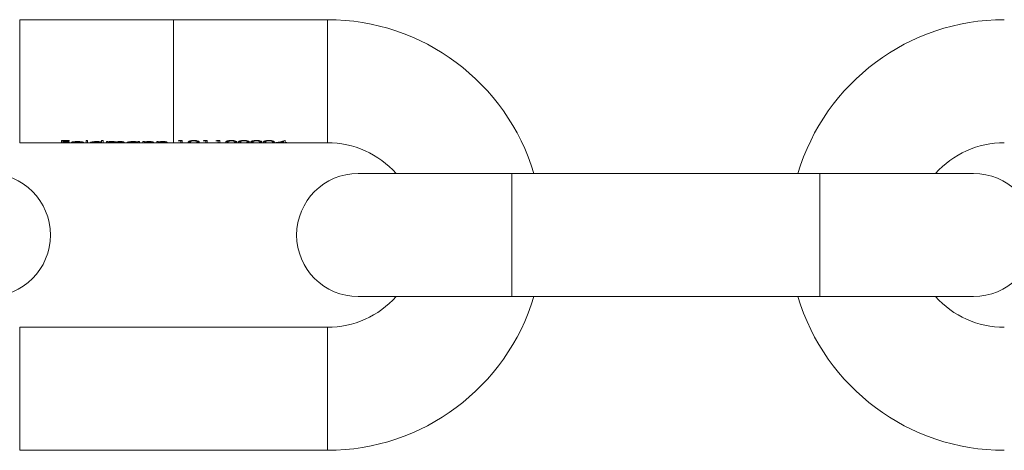
# Model space of a CAD drawing. Units: millimetres. Extents: x 5 to 292, y 5 to 205.
# Drawn here: x 101 to 133, y 112 to 126 of the extents above; entities that cross this region are included whole.
import ezdxf

# ---------------------------------------------------------------- set-up
doc = ezdxf.new("R2010")
doc.units = ezdxf.units.MM

msp = doc.modelspace()

# ---------------------------------------------------------------- linework, layer by layer
at = {"color": 7, "linetype": 'Continuous', "lineweight": 15}
for p, q in [((106.456, 126.367), (101.456, 126.367)), ((111.456, 126.367), (106.456, 126.367)), ((101.456, 122.367), (102.81, 122.367)), ((102.81, 122.439), (103.067, 122.439)), ((102.81, 122.367), (102.81, 122.439)), ((102.857, 122.367), (102.81, 122.367)), ((102.857, 122.439), (102.857, 122.425)), ((102.857, 122.425), (102.857, 122.392)), ((103.067, 122.425), (102.857, 122.425)), ((102.857, 122.392), (103.067, 122.392)), ((102.857, 122.392), (102.857, 122.384)), ((102.857, 122.384), (102.857, 122.367)), ((103.067, 122.384), (102.857, 122.384)), ((102.857, 122.367), (103.294, 122.367)), ((103.067, 122.439), (103.067, 122.425)), ((103.067, 122.392), (103.067, 122.384)), ((103.183, 122.394), (103.183, 122.376)), ((103.529, 122.376), (103.183, 122.376)), ((103.188, 122.395), (103.188, 122.381)), ((103.188, 122.381), (103.481, 122.381)), ((103.377, 122.367), (103.617, 122.367)), ((103.481, 122.394), (103.481, 122.381)), ((103.617, 122.367), (103.617, 122.442)), ((103.617, 122.442), (103.664, 122.442)), ((103.664, 122.367), (103.617, 122.367)), ((103.664, 122.442), (103.664, 122.367)), ((103.664, 122.367), (103.921, 122.367)), ((103.807, 122.393), (103.807, 122.377)), ((104.006, 122.367), (104.119, 122.367)), ((104.119, 122.442), (104.167, 122.442)), ((104.119, 122.392), (104.119, 122.442)), ((104.119, 122.392), (104.119, 122.377)), ((104.119, 122.377), (104.119, 122.368)), ((104.119, 122.367), (104.119, 122.368)), ((104.167, 122.367), (104.119, 122.367)), ((104.167, 122.442), (104.167, 122.367)), ((104.167, 122.367), (104.275, 122.367)), ((104.275, 122.405), (104.323, 122.405)), ((104.275, 122.367), (104.275, 122.405)), ((104.323, 122.367), (104.275, 122.367)), ((104.323, 122.405), (104.323, 122.393)), ((104.323, 122.393), (104.323, 122.374)), ((104.323, 122.374), (104.323, 122.367)), ((104.323, 122.367), (104.54, 122.367)), ((104.448, 122.406), (104.448, 122.397)), ((104.54, 122.401), (104.54, 122.377)), ((104.54, 122.367), (104.54, 122.377)), ((104.587, 122.367), (104.54, 122.367)), ((104.587, 122.392), (104.587, 122.373)), ((104.587, 122.373), (104.587, 122.367)), ((104.587, 122.367), (104.804, 122.367)), ((104.804, 122.401), (104.804, 122.378)), ((104.804, 122.367), (104.804, 122.378)), ((104.852, 122.367), (104.804, 122.367)), ((104.852, 122.378), (104.852, 122.367)), ((104.852, 122.367), (105.108, 122.367)), ((104.994, 122.393), (104.994, 122.377)), ((105.194, 122.367), (105.306, 122.367)), ((105.306, 122.405), (105.354, 122.405)), ((105.306, 122.392), (105.306, 122.405)), ((105.306, 122.392), (105.306, 122.377)), ((105.306, 122.377), (105.306, 122.368)), ((105.306, 122.367), (105.306, 122.368)), ((105.354, 122.367), (105.306, 122.367)), ((105.354, 122.405), (105.354, 122.367)), ((105.354, 122.367), (105.462, 122.367)), ((105.462, 122.405), (105.51, 122.405)), ((105.462, 122.367), (105.462, 122.405)), ((105.51, 122.367), (105.462, 122.367)), ((105.51, 122.405), (105.51, 122.393)), ((105.51, 122.393), (105.51, 122.372)), ((105.51, 122.372), (105.51, 122.367)), ((105.51, 122.367), (105.754, 122.367)), ((105.517, 122.394), (105.517, 122.382)), ((105.748, 122.4), (105.748, 122.386)), ((105.754, 122.399), (105.754, 122.376)), ((105.754, 122.367), (105.754, 122.376)), ((105.802, 122.367), (105.754, 122.367)), ((105.802, 122.377), (105.802, 122.367)), ((105.802, 122.367), (105.91, 122.367)), ((105.91, 122.405), (105.958, 122.405)), ((105.91, 122.367), (105.91, 122.405)), ((105.958, 122.367), (105.91, 122.367)), ((105.958, 122.405), (105.958, 122.393)), ((105.958, 122.393), (105.958, 122.372)), ((105.958, 122.372), (105.958, 122.367)), ((105.958, 122.367), (106.202, 122.367)), ((105.965, 122.394), (105.965, 122.382)), ((106.196, 122.4), (106.196, 122.386)), ((106.202, 122.399), (106.202, 122.376)), ((106.202, 122.367), (106.202, 122.376)), ((106.249, 122.367), (106.202, 122.367)), ((106.249, 122.377), (106.249, 122.367)), ((106.249, 122.367), (106.456, 122.367)), ((106.456, 122.367), (106.69, 122.367)), ((106.609, 122.425), (106.69, 122.425)), ((106.738, 122.439), (106.64, 122.439)), ((106.69, 122.439), (106.69, 122.425)), ((106.69, 122.425), (106.69, 122.367)), ((106.69, 122.367), (106.738, 122.367)), ((106.738, 122.367), (106.738, 122.439)), ((106.738, 122.367), (107.048, 122.367)), ((106.982, 122.424), (106.982, 122.385)), ((107.173, 122.367), (107.504, 122.367)), ((107.247, 122.423), (107.247, 122.385)), ((107.423, 122.425), (107.504, 122.425)), ((107.552, 122.439), (107.454, 122.439)), ((107.504, 122.439), (107.504, 122.425)), ((107.504, 122.425), (107.504, 122.367)), ((107.504, 122.367), (107.552, 122.367)), ((107.552, 122.367), (107.552, 122.439)), ((107.552, 122.367), (107.911, 122.367)), ((107.83, 122.425), (107.911, 122.425)), ((107.959, 122.439), (107.861, 122.439)), ((107.911, 122.439), (107.911, 122.425)), ((107.911, 122.425), (107.911, 122.367)), ((107.911, 122.367), (107.959, 122.367)), ((107.959, 122.367), (107.959, 122.439)), ((107.959, 122.367), (108.27, 122.367)), ((108.203, 122.424), (108.203, 122.385)), ((108.394, 122.367), (108.677, 122.367)), ((108.468, 122.423), (108.468, 122.385)), ((108.61, 122.424), (108.61, 122.385)), ((108.801, 122.367), (109.084, 122.367)), ((108.875, 122.423), (108.875, 122.385)), ((109.017, 122.424), (109.017, 122.385)), ((109.208, 122.367), (109.491, 122.367)), ((109.282, 122.423), (109.282, 122.385)), ((109.424, 122.424), (109.424, 122.385)), ((109.615, 122.367), (110.035, 122.367)), ((109.689, 122.423), (109.689, 122.385)), ((109.784, 122.371), (110.035, 122.371)), ((109.877, 122.384), (109.877, 122.375)), ((110.035, 122.375), (109.877, 122.375)), ((110.035, 122.428), (110.035, 122.409)), ((110.035, 122.409), (110.035, 122.375)), ((110.035, 122.375), (110.035, 122.371)), ((110.035, 122.371), (110.035, 122.367)), ((110.035, 122.367), (110.082, 122.367)), ((110.082, 122.442), (110.073, 122.442)), ((110.082, 122.375), (110.082, 122.442)), ((110.143, 122.375), (110.082, 122.375)), ((110.082, 122.375), (110.082, 122.371)), ((110.082, 122.367), (110.082, 122.371)), ((110.082, 122.371), (110.143, 122.371)), ((110.082, 122.367), (111.456, 122.367)), ((110.143, 122.371), (110.143, 122.375)), ((117.456, 121.367), (112.456, 121.367)), ((127.456, 121.367), (117.456, 121.367)), ((132.456, 121.367), (127.456, 121.367)), ((112.456, 117.367), (117.456, 117.367)), ((117.456, 117.367), (127.456, 117.367)), ((127.456, 117.367), (132.456, 117.367)), ((111.456, 116.367), (101.456, 116.367)), ((101.456, 112.367), (111.456, 112.367))]:
    msp.add_line(p, q, dxfattribs=at)
at = {"color": 8, "linetype": 'Continuous', "lineweight": 15}
for p, q in [((101.456, 126.367), (101.456, 122.367)), ((106.456, 126.367), (106.456, 122.367)), ((111.456, 126.367), (111.456, 122.367)), ((117.456, 119.367), (117.456, 121.367)), ((127.456, 119.367), (127.456, 121.367)), ((117.456, 117.367), (117.456, 119.367)), ((127.456, 117.367), (127.456, 119.367)), ((101.456, 112.367), (101.456, 116.367)), ((111.456, 112.367), (111.456, 116.367))]:
    msp.add_line(p, q, dxfattribs=at)
at = {"color": 7, "linetype": 'Continuous', "lineweight": 15}
for centre, radius, start, end in [((111.456, 119.367), 7, 16.6015, 90), ((133.456, 119.367), 7, 90, 163.3985), ((111.456, 119.367), 3, 41.8103, 90), ((133.456, 119.367), 3, 90, 138.1897), ((100.456, 119.367), 2, 270, 90), ((112.456, 119.367), 2, 90, 270), ((132.456, 119.367), 2, 270, 90), ((111.456, 119.367), 3, 270, 318.1897), ((111.456, 119.367), 7, 270, 343.3985), ((133.456, 119.367), 7, 196.6015, 270), ((133.456, 119.367), 3, 221.8103, 270)]:
    msp.add_arc(centre, radius, start, end, dxfattribs=at)
for centre, major_axis, ratio, start_param, end_param in [((103.699, 124.367), (3.809, 0), 0.525126, 4.651293, 4.662388), ((106.337, 124.367), (0, 2), 0.572266, 3.381329, 3.409364), ((107.151, 124.367), (0, 2), 0.572266, 3.381329, 3.409364), ((107.558, 124.367), (0, 2), 0.572266, 3.381329, 3.409364), ((109.7, 124.367), (0, 2), 0.686744, 3.202688, 3.416406), ((109.756, 124.367), (0, 2), 0.686347, 3.229902, 3.346117)]:
    msp.add_ellipse(centre, major_axis=major_axis, ratio=ratio, start_param=start_param, end_param=end_param, dxfattribs=at)
for points, knots in [([(103.135, 122.377), (103.136, 122.378), (103.137, 122.381), (103.153, 122.387), (103.173, 122.392), (103.18, 122.393)], [0, 0, 0, 0, 0.249557, 0.738605, 1, 1, 1, 1]), ([(103.33, 122.367), (103.302, 122.367), (103.255, 122.367), (103.195, 122.368), (103.156, 122.369), (103.137, 122.373), (103.136, 122.376), (103.135, 122.377)], [0, 0, 0, 0, 0.267657, 0.447616, 0.67323, 0.89698, 1, 1, 1, 1]), ([(103.18, 122.393), (103.189, 122.395), (103.212, 122.399), (103.259, 122.405), (103.303, 122.406), (103.327, 122.406), (103.331, 122.406)], [0, 0, 0, 0, 0.250592, 0.587632, 0.923243, 1, 1, 1, 1]), ([(103.183, 122.376), (103.185, 122.374), (103.19, 122.371), (103.221, 122.369), (103.257, 122.368), (103.294, 122.368), (103.317, 122.368), (103.324, 122.368)], [0, 0, 0, 0, 0.289177, 0.493688, 0.697823, 0.904069, 1, 1, 1, 1]), ([(103.234, 122.391), (103.228, 122.391), (103.217, 122.389), (103.205, 122.386), (103.195, 122.383), (103.19, 122.382), (103.188, 122.381)], [0, 0, 0, 0, 0.2497583, 0.4996681, 0.7483107, 1, 1, 1, 1]), ([(103.333, 122.397), (103.324, 122.397), (103.299, 122.397), (103.264, 122.395), (103.242, 122.392), (103.234, 122.391)], [0, 0, 0, 0, 0.251185, 0.704767, 1, 1, 1, 1]), ([(103.324, 122.368), (103.344, 122.368), (103.38, 122.368), (103.426, 122.369), (103.451, 122.37), (103.463, 122.371), (103.466, 122.371)], [0, 0, 0, 0, 0.350833, 0.620364, 0.890511, 1, 1, 1, 1]), ([(103.508, 122.37), (103.493, 122.369), (103.466, 122.367), (103.403, 122.367), (103.358, 122.367), (103.333, 122.367), (103.33, 122.367)], [0, 0, 0, 0, 0.38511, 0.667724, 0.950049, 1, 1, 1, 1]), ([(103.331, 122.406), (103.346, 122.406), (103.382, 122.406), (103.435, 122.402), (103.469, 122.396), (103.484, 122.393), (103.487, 122.393)], [0, 0, 0, 0, 0.2513047, 0.5939658, 0.9299647, 1, 1, 1, 1]), ([(103.481, 122.381), (103.475, 122.383), (103.464, 122.388), (103.426, 122.393), (103.383, 122.397), (103.351, 122.397), (103.333, 122.397)], [0, 0, 0, 0, 0.307577, 0.527021, 0.745085, 1, 1, 1, 1]), ([(103.487, 122.393), (103.493, 122.391), (103.513, 122.387), (103.527, 122.38), (103.528, 122.377), (103.529, 122.376)], [0, 0, 0, 0, 0.249939, 0.729099, 1, 1, 1, 1]), ([(103.759, 122.377), (103.762, 122.379), (103.766, 122.384), (103.803, 122.393), (103.854, 122.401), (103.909, 122.406), (103.946, 122.406), (103.963, 122.406)], [0, 0, 0, 0, 0.219783, 0.441065, 0.64724, 0.847808, 1, 1, 1, 1]), ([(103.961, 122.367), (103.937, 122.367), (103.889, 122.367), (103.829, 122.368), (103.783, 122.369), (103.762, 122.372), (103.76, 122.376), (103.759, 122.377)], [0, 0, 0, 0, 0.224518, 0.450977, 0.655629, 0.878868, 1, 1, 1, 1]), ([(103.963, 122.397), (103.944, 122.397), (103.905, 122.396), (103.856, 122.391), (103.823, 122.385), (103.808, 122.38), (103.807, 122.377), (103.807, 122.377)], [0, 0, 0, 0, 0.23892, 0.479645, 0.691445, 0.910491, 1, 1, 1, 1]), ([(103.807, 122.377), (103.809, 122.375), (103.813, 122.372), (103.844, 122.369), (103.887, 122.368), (103.929, 122.368), (103.954, 122.368), (103.963, 122.368)], [0, 0, 0, 0, 0.228275, 0.45746, 0.68388, 0.895779, 1, 1, 1, 1]), ([(104.119, 122.368), (104.109, 122.368), (104.084, 122.367), (104.033, 122.367), (103.989, 122.367), (103.965, 122.367), (103.961, 122.367)], [0, 0, 0, 0, 0.252011, 0.598681, 0.942971, 1, 1, 1, 1]), ([(103.963, 122.406), (103.985, 122.406), (104.03, 122.405), (104.084, 122.399), (104.109, 122.394), (104.119, 122.392)], [0, 0, 0, 0, 0.365059, 0.733284, 1, 1, 1, 1]), ([(104.119, 122.377), (104.117, 122.379), (104.114, 122.383), (104.085, 122.389), (104.044, 122.394), (104.001, 122.397), (103.973, 122.397), (103.963, 122.397)], [0, 0, 0, 0, 0.2278708, 0.4581037, 0.6568842, 0.8743594, 1, 1, 1, 1]), ([(103.963, 122.368), (103.983, 122.368), (104.023, 122.368), (104.074, 122.369), (104.107, 122.371), (104.118, 122.374), (104.119, 122.376), (104.119, 122.377)], [0, 0, 0, 0, 0.247348, 0.496222, 0.719458, 0.914182, 1, 1, 1, 1]), ([(104.323, 122.393), (104.33, 122.395), (104.342, 122.397), (104.36, 122.4), (104.371, 122.402), (104.376, 122.403)], [0, 0, 0, 0, 0.492307, 0.744348, 1, 1, 1, 1]), ([(104.448, 122.397), (104.434, 122.397), (104.406, 122.397), (104.37, 122.393), (104.343, 122.388), (104.324, 122.381), (104.323, 122.377), (104.323, 122.374)], [0, 0, 0, 0, 0.164632, 0.329895, 0.4957, 0.66135, 1, 1, 1, 1]), ([(104.376, 122.403), (104.382, 122.403), (104.395, 122.404), (104.421, 122.406), (104.442, 122.406), (104.456, 122.406)], [0, 0, 0, 0, 0.250796, 0.502095, 1, 1, 1, 1]), ([(104.54, 122.377), (104.539, 122.379), (104.539, 122.382), (104.534, 122.388), (104.515, 122.393), (104.492, 122.396), (104.469, 122.397), (104.453, 122.397), (104.448, 122.397)], [0, 0, 0, 0, 0.2506148, 0.5028528, 0.6380896, 0.7730405, 0.9158161, 1, 1, 1, 1]), ([(104.456, 122.406), (104.472, 122.406), (104.504, 122.405), (104.545, 122.401), (104.568, 122.395), (104.576, 122.391), (104.579, 122.39)], [0, 0, 0, 0, 0.288242, 0.578292, 0.826604, 1, 1, 1, 1]), ([(104.579, 122.39), (104.591, 122.393), (104.612, 122.398), (104.66, 122.404), (104.698, 122.406), (104.718, 122.406), (104.721, 122.406)], [0, 0, 0, 0, 0.364376, 0.659622, 0.956231, 1, 1, 1, 1]), ([(104.713, 122.397), (104.699, 122.397), (104.671, 122.397), (104.635, 122.393), (104.608, 122.388), (104.587, 122.38), (104.587, 122.376), (104.587, 122.373)], [0, 0, 0, 0, 0.15575, 0.312429, 0.466681, 0.620483, 1, 1, 1, 1]), ([(104.804, 122.378), (104.805, 122.382), (104.806, 122.386), (104.787, 122.392), (104.767, 122.395), (104.742, 122.397), (104.723, 122.397), (104.713, 122.397)], [0, 0, 0, 0, 0.425094, 0.562658, 0.700286, 0.839966, 1, 1, 1, 1]), ([(104.721, 122.406), (104.737, 122.406), (104.768, 122.406), (104.807, 122.401), (104.836, 122.394), (104.85, 122.386), (104.851, 122.381), (104.852, 122.378)], [0, 0, 0, 0, 0.181467, 0.364875, 0.521657, 0.720126, 1, 1, 1, 1]), ([(104.947, 122.377), (104.949, 122.379), (104.953, 122.384), (104.991, 122.393), (105.041, 122.401), (105.096, 122.406), (105.134, 122.406), (105.15, 122.406)], [0, 0, 0, 0, 0.219782, 0.441065, 0.64724, 0.84782, 1, 1, 1, 1]), ([(105.148, 122.367), (105.124, 122.367), (105.077, 122.367), (105.016, 122.368), (104.971, 122.369), (104.949, 122.372), (104.947, 122.376), (104.947, 122.377)], [0, 0, 0, 0, 0.224508, 0.450979, 0.655626, 0.878867, 1, 1, 1, 1]), ([(105.15, 122.397), (105.131, 122.397), (105.092, 122.396), (105.043, 122.391), (105.01, 122.385), (104.995, 122.38), (104.994, 122.377), (104.994, 122.377)], [0, 0, 0, 0, 0.238921, 0.479647, 0.691438, 0.91049, 1, 1, 1, 1]), ([(104.994, 122.377), (104.996, 122.375), (105.001, 122.372), (105.031, 122.369), (105.074, 122.368), (105.116, 122.368), (105.142, 122.368), (105.15, 122.368)], [0, 0, 0, 0, 0.2282799, 0.4574585, 0.6838918, 0.8957787, 1, 1, 1, 1]), ([(105.306, 122.368), (105.296, 122.368), (105.272, 122.367), (105.221, 122.367), (105.176, 122.367), (105.152, 122.367), (105.148, 122.367)], [0, 0, 0, 0, 0.252006, 0.598668, 0.942951, 1, 1, 1, 1]), ([(105.15, 122.406), (105.165, 122.406), (105.201, 122.406), (105.255, 122.402), (105.289, 122.396), (105.304, 122.393), (105.306, 122.392)], [0, 0, 0, 0, 0.2513664, 0.5942592, 0.9248941, 1, 1, 1, 1]), ([(105.306, 122.377), (105.305, 122.379), (105.301, 122.383), (105.272, 122.389), (105.231, 122.394), (105.189, 122.397), (105.161, 122.397), (105.15, 122.397)], [0, 0, 0, 0, 0.2278679, 0.4580979, 0.6568877, 0.8743458, 1, 1, 1, 1]), ([(105.15, 122.368), (105.17, 122.368), (105.21, 122.368), (105.261, 122.369), (105.294, 122.371), (105.305, 122.374), (105.306, 122.376), (105.306, 122.377)], [0, 0, 0, 0, 0.2473626, 0.496223, 0.719458, 0.914181, 1, 1, 1, 1]), ([(105.51, 122.393), (105.519, 122.394), (105.54, 122.399), (105.585, 122.404), (105.628, 122.406), (105.652, 122.406), (105.657, 122.406)], [0, 0, 0, 0, 0.250903, 0.584589, 0.913236, 1, 1, 1, 1]), ([(105.517, 122.382), (105.516, 122.381), (105.512, 122.379), (105.51, 122.375), (105.51, 122.373), (105.51, 122.372)], [0, 0, 0, 0, 0.249559, 0.624065, 1, 1, 1, 1]), ([(105.649, 122.397), (105.633, 122.397), (105.602, 122.397), (105.562, 122.392), (105.532, 122.387), (105.522, 122.384), (105.517, 122.382)], [0, 0, 0, 0, 0.256985, 0.514672, 0.77317, 1, 1, 1, 1]), ([(105.748, 122.386), (105.744, 122.388), (105.737, 122.391), (105.713, 122.395), (105.684, 122.397), (105.662, 122.397), (105.649, 122.397)], [0, 0, 0, 0, 0.309543, 0.512343, 0.715133, 1, 1, 1, 1]), ([(105.657, 122.406), (105.674, 122.406), (105.71, 122.405), (105.754, 122.4), (105.784, 122.393), (105.8, 122.385), (105.801, 122.38), (105.802, 122.377)], [0, 0, 0, 0, 0.187781, 0.377497, 0.544158, 0.70248, 1, 1, 1, 1]), ([(105.754, 122.376), (105.754, 122.377), (105.754, 122.379), (105.752, 122.383), (105.75, 122.385), (105.748, 122.386)], [0, 0, 0, 0, 0.49835, 0.748496, 1, 1, 1, 1]), ([(105.958, 122.393), (105.967, 122.394), (105.988, 122.399), (106.033, 122.404), (106.076, 122.406), (106.1, 122.406), (106.105, 122.406)], [0, 0, 0, 0, 0.250888, 0.58459, 0.913236, 1, 1, 1, 1]), ([(105.965, 122.382), (105.963, 122.381), (105.959, 122.379), (105.958, 122.375), (105.958, 122.373), (105.958, 122.372)], [0, 0, 0, 0, 0.249555, 0.624063, 1, 1, 1, 1]), ([(106.096, 122.397), (106.081, 122.397), (106.05, 122.397), (106.01, 122.392), (105.979, 122.387), (105.969, 122.384), (105.965, 122.382)], [0, 0, 0, 0, 0.256982, 0.514683, 0.773165, 1, 1, 1, 1]), ([(106.196, 122.386), (106.192, 122.388), (106.185, 122.391), (106.161, 122.395), (106.132, 122.397), (106.11, 122.397), (106.096, 122.397)], [0, 0, 0, 0, 0.309543, 0.512343, 0.715133, 1, 1, 1, 1]), ([(106.105, 122.406), (106.122, 122.406), (106.158, 122.405), (106.202, 122.4), (106.231, 122.393), (106.248, 122.385), (106.249, 122.38), (106.249, 122.377)], [0, 0, 0, 0, 0.187783, 0.377489, 0.544152, 0.702476, 1, 1, 1, 1]), ([(106.202, 122.376), (106.202, 122.377), (106.202, 122.379), (106.2, 122.383), (106.197, 122.385), (106.196, 122.386)], [0, 0, 0, 0, 0.4983498, 0.7484957, 1, 1, 1, 1]), ([(107.111, 122.442), (107.094, 122.442), (107.059, 122.441), (107.013, 122.434), (106.973, 122.422), (106.937, 122.403), (106.936, 122.392), (106.934, 122.385)], [0, 0, 0, 0, 0.13881, 0.278157, 0.415326, 0.624738, 1, 1, 1, 1]), ([(106.934, 122.385), (106.935, 122.381), (106.937, 122.374), (106.958, 122.369), (107, 122.367), (107.048, 122.367), (107.088, 122.367), (107.108, 122.367), (107.111, 122.367)], [0, 0, 0, 0, 0.256863, 0.516078, 0.673926, 0.832951, 0.975706, 1, 1, 1, 1]), ([(106.982, 122.385), (106.982, 122.389), (106.983, 122.397), (107.001, 122.41), (107.03, 122.42), (107.068, 122.426), (107.098, 122.427), (107.113, 122.428)], [0, 0, 0, 0, 0.310025, 0.537754, 0.691952, 0.847312, 1, 1, 1, 1]), ([(107.113, 122.368), (107.099, 122.368), (107.072, 122.368), (107.036, 122.368), (107.006, 122.37), (106.983, 122.374), (106.983, 122.381), (106.982, 122.385)], [0, 0, 0, 0, 0.140479, 0.281442, 0.425375, 0.633813, 1, 1, 1, 1]), ([(107.294, 122.385), (107.292, 122.392), (107.29, 122.403), (107.251, 122.423), (107.205, 122.435), (107.154, 122.442), (107.122, 122.442), (107.111, 122.442)], [0, 0, 0, 0, 0.37759, 0.563724, 0.751769, 0.912336, 1, 1, 1, 1]), ([(107.111, 122.367), (107.129, 122.367), (107.166, 122.367), (107.214, 122.367), (107.256, 122.368), (107.29, 122.372), (107.293, 122.38), (107.294, 122.385)], [0, 0, 0, 0, 0.145122, 0.29054, 0.436917, 0.658474, 1, 1, 1, 1]), ([(107.113, 122.428), (107.126, 122.428), (107.152, 122.427), (107.187, 122.421), (107.219, 122.412), (107.243, 122.398), (107.245, 122.39), (107.247, 122.385)], [0, 0, 0, 0, 0.134162, 0.268647, 0.412437, 0.645869, 1, 1, 1, 1]), ([(107.227, 122.372), (107.219, 122.371), (107.207, 122.369), (107.173, 122.368), (107.141, 122.368), (107.12, 122.368), (107.113, 122.368)], [0, 0, 0, 0, 0.348725, 0.602433, 0.856288, 1, 1, 1, 1]), ([(107.247, 122.385), (107.246, 122.382), (107.245, 122.378), (107.237, 122.374), (107.23, 122.372), (107.227, 122.372)], [0, 0, 0, 0, 0.493404, 0.745269, 1, 1, 1, 1]), ([(108.333, 122.442), (108.315, 122.442), (108.28, 122.441), (108.234, 122.434), (108.194, 122.422), (108.159, 122.403), (108.157, 122.392), (108.156, 122.385)], [0, 0, 0, 0, 0.13881, 0.278157, 0.415326, 0.624738, 1, 1, 1, 1]), ([(108.156, 122.385), (108.156, 122.381), (108.158, 122.374), (108.18, 122.369), (108.221, 122.367), (108.269, 122.367), (108.309, 122.367), (108.33, 122.367), (108.333, 122.367)], [0, 0, 0, 0, 0.256863, 0.516078, 0.673926, 0.832951, 0.975706, 1, 1, 1, 1]), ([(108.203, 122.385), (108.204, 122.389), (108.205, 122.397), (108.222, 122.41), (108.251, 122.42), (108.289, 122.426), (108.319, 122.427), (108.334, 122.428)], [0, 0, 0, 0, 0.310025, 0.537754, 0.691952, 0.847312, 1, 1, 1, 1]), ([(108.334, 122.368), (108.32, 122.368), (108.293, 122.368), (108.258, 122.368), (108.227, 122.37), (108.205, 122.374), (108.204, 122.381), (108.203, 122.385)], [0, 0, 0, 0, 0.140479, 0.281442, 0.425375, 0.633813, 1, 1, 1, 1]), ([(108.515, 122.385), (108.513, 122.392), (108.511, 122.403), (108.472, 122.423), (108.427, 122.435), (108.375, 122.442), (108.344, 122.442), (108.333, 122.442)], [0, 0, 0, 0, 0.37759, 0.563724, 0.751769, 0.912336, 1, 1, 1, 1]), ([(108.333, 122.367), (108.351, 122.367), (108.387, 122.367), (108.435, 122.367), (108.478, 122.368), (108.511, 122.372), (108.514, 122.38), (108.515, 122.385)], [0, 0, 0, 0, 0.145122, 0.29054, 0.436917, 0.658474, 1, 1, 1, 1]), ([(108.334, 122.428), (108.347, 122.428), (108.374, 122.427), (108.409, 122.421), (108.44, 122.412), (108.464, 122.398), (108.466, 122.39), (108.468, 122.385)], [0, 0, 0, 0, 0.134162, 0.268647, 0.412437, 0.645869, 1, 1, 1, 1]), ([(108.448, 122.372), (108.44, 122.371), (108.428, 122.369), (108.394, 122.368), (108.362, 122.368), (108.342, 122.368), (108.334, 122.368)], [0, 0, 0, 0, 0.348725, 0.602433, 0.856288, 1, 1, 1, 1]), ([(108.468, 122.385), (108.467, 122.382), (108.466, 122.378), (108.458, 122.374), (108.451, 122.372), (108.448, 122.372)], [0, 0, 0, 0, 0.493404, 0.745269, 1, 1, 1, 1]), ([(108.74, 122.442), (108.722, 122.442), (108.687, 122.441), (108.641, 122.434), (108.601, 122.422), (108.566, 122.403), (108.564, 122.392), (108.563, 122.385)], [0, 0, 0, 0, 0.13881, 0.278157, 0.415326, 0.624738, 1, 1, 1, 1]), ([(108.563, 122.385), (108.563, 122.381), (108.565, 122.374), (108.587, 122.369), (108.628, 122.367), (108.676, 122.367), (108.716, 122.367), (108.737, 122.367), (108.74, 122.367)], [0, 0, 0, 0, 0.256863, 0.516078, 0.673926, 0.832951, 0.975706, 1, 1, 1, 1]), ([(108.61, 122.385), (108.611, 122.389), (108.612, 122.397), (108.629, 122.41), (108.658, 122.42), (108.696, 122.426), (108.726, 122.427), (108.741, 122.428)], [0, 0, 0, 0, 0.310025, 0.537754, 0.691952, 0.847312, 1, 1, 1, 1]), ([(108.741, 122.368), (108.728, 122.368), (108.7, 122.368), (108.665, 122.368), (108.634, 122.37), (108.612, 122.374), (108.611, 122.381), (108.61, 122.385)], [0, 0, 0, 0, 0.140479, 0.281442, 0.425375, 0.633813, 1, 1, 1, 1]), ([(108.922, 122.385), (108.92, 122.392), (108.918, 122.403), (108.88, 122.423), (108.834, 122.435), (108.782, 122.442), (108.751, 122.442), (108.74, 122.442)], [0, 0, 0, 0, 0.37759, 0.563724, 0.751769, 0.912336, 1, 1, 1, 1]), ([(108.74, 122.367), (108.758, 122.367), (108.794, 122.367), (108.842, 122.367), (108.885, 122.368), (108.919, 122.372), (108.921, 122.38), (108.922, 122.385)], [0, 0, 0, 0, 0.145122, 0.29054, 0.436917, 0.658474, 1, 1, 1, 1]), ([(108.741, 122.428), (108.754, 122.428), (108.781, 122.427), (108.816, 122.421), (108.847, 122.412), (108.871, 122.398), (108.873, 122.39), (108.875, 122.385)], [0, 0, 0, 0, 0.134162, 0.268647, 0.412437, 0.645869, 1, 1, 1, 1]), ([(108.855, 122.372), (108.847, 122.371), (108.835, 122.369), (108.801, 122.368), (108.769, 122.368), (108.749, 122.368), (108.741, 122.368)], [0, 0, 0, 0, 0.348725, 0.602433, 0.856288, 1, 1, 1, 1]), ([(108.875, 122.385), (108.874, 122.382), (108.873, 122.378), (108.865, 122.374), (108.858, 122.372), (108.855, 122.372)], [0, 0, 0, 0, 0.493404, 0.745269, 1, 1, 1, 1]), ([(109.147, 122.442), (109.129, 122.442), (109.094, 122.441), (109.048, 122.434), (109.008, 122.422), (108.973, 122.403), (108.971, 122.392), (108.97, 122.385)], [0, 0, 0, 0, 0.13881, 0.278157, 0.415326, 0.624738, 1, 1, 1, 1]), ([(108.97, 122.385), (108.97, 122.381), (108.972, 122.374), (108.994, 122.369), (109.035, 122.367), (109.083, 122.367), (109.123, 122.367), (109.144, 122.367), (109.147, 122.367)], [0, 0, 0, 0, 0.256863, 0.516078, 0.673926, 0.832951, 0.975706, 1, 1, 1, 1]), ([(109.017, 122.385), (109.018, 122.389), (109.019, 122.397), (109.036, 122.41), (109.065, 122.42), (109.103, 122.426), (109.133, 122.427), (109.148, 122.428)], [0, 0, 0, 0, 0.310025, 0.537754, 0.691952, 0.847312, 1, 1, 1, 1]), ([(109.148, 122.368), (109.135, 122.368), (109.107, 122.368), (109.072, 122.368), (109.041, 122.37), (109.019, 122.374), (109.018, 122.381), (109.017, 122.385)], [0, 0, 0, 0, 0.140479, 0.281442, 0.425375, 0.633813, 1, 1, 1, 1]), ([(109.329, 122.385), (109.328, 122.392), (109.325, 122.403), (109.287, 122.423), (109.241, 122.435), (109.189, 122.442), (109.158, 122.442), (109.147, 122.442)], [0, 0, 0, 0, 0.37759, 0.563724, 0.751769, 0.912336, 1, 1, 1, 1]), ([(109.147, 122.367), (109.165, 122.367), (109.201, 122.367), (109.249, 122.367), (109.292, 122.368), (109.326, 122.372), (109.328, 122.38), (109.329, 122.385)], [0, 0, 0, 0, 0.145122, 0.29054, 0.436917, 0.658474, 1, 1, 1, 1]), ([(109.148, 122.428), (109.161, 122.428), (109.188, 122.427), (109.223, 122.421), (109.254, 122.412), (109.278, 122.398), (109.281, 122.39), (109.282, 122.385)], [0, 0, 0, 0, 0.134162, 0.268647, 0.412437, 0.645869, 1, 1, 1, 1]), ([(109.262, 122.372), (109.255, 122.371), (109.242, 122.369), (109.208, 122.368), (109.176, 122.368), (109.156, 122.368), (109.148, 122.368)], [0, 0, 0, 0, 0.348725, 0.602433, 0.856288, 1, 1, 1, 1]), ([(109.282, 122.385), (109.281, 122.382), (109.28, 122.378), (109.272, 122.374), (109.265, 122.372), (109.262, 122.372)], [0, 0, 0, 0, 0.493404, 0.745269, 1, 1, 1, 1]), ([(109.554, 122.442), (109.536, 122.442), (109.501, 122.441), (109.456, 122.434), (109.415, 122.422), (109.38, 122.403), (109.378, 122.392), (109.377, 122.385)], [0, 0, 0, 0, 0.13881, 0.278156, 0.415332, 0.624739, 1, 1, 1, 1]), ([(109.377, 122.385), (109.378, 122.381), (109.379, 122.374), (109.401, 122.369), (109.442, 122.367), (109.49, 122.367), (109.53, 122.367), (109.551, 122.367), (109.554, 122.367)], [0, 0, 0, 0, 0.256863, 0.516078, 0.673926, 0.832951, 0.975706, 1, 1, 1, 1]), ([(109.424, 122.385), (109.425, 122.389), (109.426, 122.397), (109.443, 122.41), (109.472, 122.42), (109.51, 122.426), (109.54, 122.427), (109.555, 122.428)], [0, 0, 0, 0, 0.310025, 0.537754, 0.691952, 0.847312, 1, 1, 1, 1]), ([(109.555, 122.368), (109.542, 122.368), (109.514, 122.368), (109.479, 122.368), (109.448, 122.37), (109.426, 122.374), (109.425, 122.381), (109.424, 122.385)], [0, 0, 0, 0, 0.140479, 0.281442, 0.425375, 0.633813, 1, 1, 1, 1]), ([(109.736, 122.385), (109.735, 122.392), (109.732, 122.403), (109.694, 122.423), (109.648, 122.435), (109.596, 122.442), (109.565, 122.442), (109.554, 122.442)], [0, 0, 0, 0, 0.37759, 0.563724, 0.751769, 0.912336, 1, 1, 1, 1]), ([(109.554, 122.367), (109.572, 122.367), (109.608, 122.367), (109.656, 122.367), (109.699, 122.368), (109.733, 122.372), (109.735, 122.38), (109.736, 122.385)], [0, 0, 0, 0, 0.145122, 0.29054, 0.436917, 0.658474, 1, 1, 1, 1]), ([(109.555, 122.428), (109.568, 122.428), (109.595, 122.427), (109.63, 122.421), (109.661, 122.412), (109.686, 122.398), (109.688, 122.39), (109.689, 122.385)], [0, 0, 0, 0, 0.134162, 0.268647, 0.412437, 0.645869, 1, 1, 1, 1]), ([(109.669, 122.372), (109.662, 122.371), (109.649, 122.369), (109.615, 122.368), (109.583, 122.368), (109.563, 122.368), (109.555, 122.368)], [0, 0, 0, 0, 0.348725, 0.602433, 0.856288, 1, 1, 1, 1]), ([(109.689, 122.385), (109.688, 122.382), (109.687, 122.378), (109.679, 122.374), (109.672, 122.372), (109.669, 122.372)], [0, 0, 0, 0, 0.493404, 0.745269, 1, 1, 1, 1])]:
    msp.add_open_spline(points, degree=3, knots=knots, dxfattribs=at)

doc.saveas('drawing.dxf')
